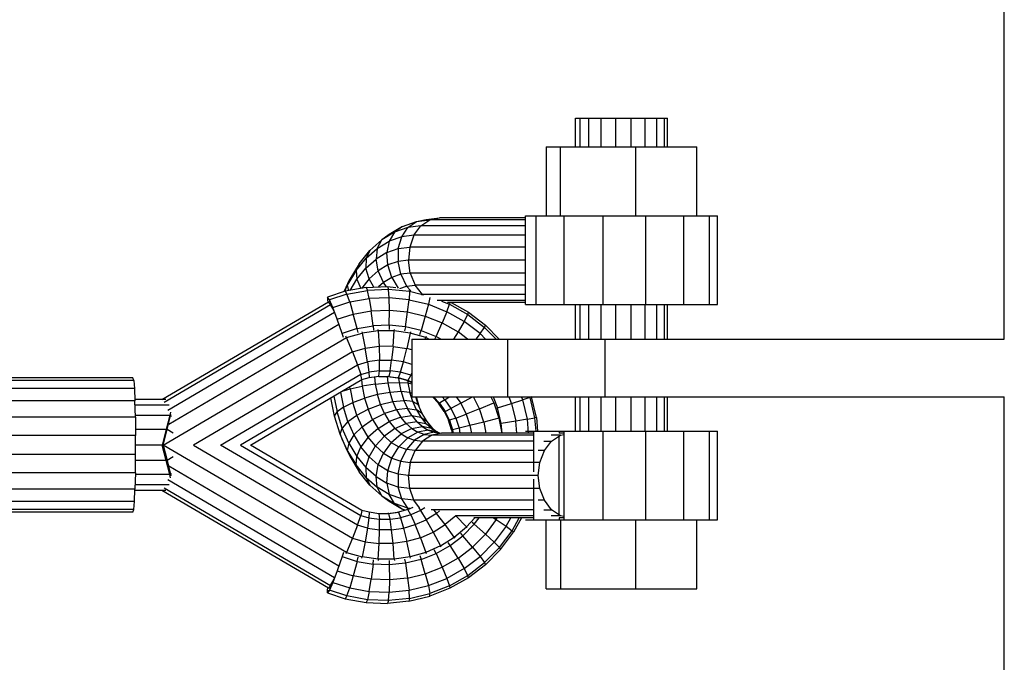
# Model space of a CAD drawing. Extents: x 1.1 to 21, y 1.8 to 20.3.
# Drawn here: x 19.5 to 19.7, y 11.1 to 11.3 of the extents above; entities that cross this region are included whole.
import ezdxf

# ---------------------------------------------------------------- set-up
doc = ezdxf.new("R2010")
doc.units = 0
doc.header["$MEASUREMENT"] = 0
for name, color, linetype in [('SMB_BEFESTIGUNGEN', 7, 'CONTINUOUS'), ('SMB_FUNDAMENTE', 7, 'CONTINUOUS'), ('SMB_KAUSCHE', 7, 'CONTINUOUS')]:
    doc.layers.add(name, color=color, linetype=linetype)

# ---------------------------------------------------------------- blocks, each defined once
blk = doc.blocks.new('__281__')
at = {"layer": 'SMB_FUNDAMENTE', "color": 1, "linetype": 'Continuous'}
for p, q in [((19.74947, 11.22427), (19.74947, 12.31022)), ((19.74947, 11.06927), (19.74947, 11.20927))]:
    blk.add_line(p, q, dxfattribs=at)
blk = doc.blocks.new('__297__')
at = {"layer": 'SMB_KAUSCHE', "color": 1, "linetype": 'Continuous'}
for p, q in [((19.53046, 11.20853), (19.57375, 11.23395)), ((19.57375, 11.23395), (19.57417, 11.23407)), ((19.5743, 11.23326), (19.57375, 11.23395)), ((19.53104, 11.20786), (19.5743, 11.23326)), ((19.53197, 11.2058), (19.57533, 11.23126)), ((19.5745, 11.23331), (19.5743, 11.23326)), ((19.5752, 11.2316), (19.5743, 11.23326)), ((19.53227, 11.20214), (19.57648, 11.2281)), ((19.58243, 11.22616), (19.5825, 11.22583)), ((19.58666, 11.2264), (19.5825, 11.22583)), ((19.58666, 11.2264), (19.58663, 11.22673)), ((19.59086, 11.22638), (19.58666, 11.2264)), ((19.58666, 11.2264), (19.5869, 11.22237)), ((19.59054, 11.22236), (19.59086, 11.22638)), ((19.59086, 11.22638), (19.59088, 11.22672)), ((19.59501, 11.22579), (19.59086, 11.22638)), ((19.59508, 11.22611), (19.59501, 11.22579)), ((19.53075, 11.1967), (19.5784, 11.22468)), ((19.5784, 11.22468), (19.57827, 11.22498)), ((19.5784, 11.22468), (19.5825, 11.22583)), ((19.57996, 11.22094), (19.5784, 11.22468)), ((19.5825, 11.22583), (19.58329, 11.22188)), ((19.59501, 11.22579), (19.59415, 11.22184)), ((19.59905, 11.22463), (19.59501, 11.22579)), ((19.59892, 11.22427), (19.59905, 11.22463)), ((19.59915, 11.22492), (19.59905, 11.22463)), ((19.59985, 11.22427), (19.59905, 11.22463)), ((19.57996, 11.22094), (19.58329, 11.22188)), ((19.58329, 11.22188), (19.5869, 11.22237)), ((19.5839, 11.21833), (19.58329, 11.22188)), ((19.59054, 11.22236), (19.5869, 11.22237)), ((19.5869, 11.22237), (19.58702, 11.21875)), ((19.59054, 11.22236), (19.59016, 11.21874)), ((19.59054, 11.22236), (19.59415, 11.22184)), ((19.59327, 11.21829), (19.59415, 11.22184)), ((19.59543, 11.22147), (19.59415, 11.22184)), ((19.57996, 11.22094), (19.53867, 11.1967)), ((19.57996, 11.22094), (19.58126, 11.21759)), ((19.58702, 11.21875), (19.5839, 11.21833)), ((19.587, 11.21603), (19.58702, 11.21875)), ((19.58702, 11.21875), (19.59016, 11.21874)), ((19.58976, 11.21602), (19.59016, 11.21874)), ((19.59327, 11.21829), (19.59016, 11.21874)), ((19.5457, 11.1967), (19.58126, 11.21759)), ((19.58126, 11.21759), (19.5839, 11.21833)), ((19.58126, 11.21759), (19.58213, 11.21506)), ((19.5839, 11.21833), (19.58426, 11.21565)), ((19.587, 11.21603), (19.58426, 11.21565)), ((19.58684, 11.21457), (19.587, 11.21603)), ((19.587, 11.21603), (19.58976, 11.21602)), ((19.58976, 11.21602), (19.58941, 11.21456)), ((19.5925, 11.21563), (19.58976, 11.21602)), ((19.5925, 11.21563), (19.59327, 11.21829)), ((19.59543, 11.21767), (19.59327, 11.21829)), ((19.58213, 11.21506), (19.55087, 11.1967)), ((19.55351, 11.1967), (19.58246, 11.2137)), ((19.58213, 11.21506), (19.58426, 11.21565)), ((19.58246, 11.2137), (19.58213, 11.21506)), ((19.58246, 11.2137), (19.5843, 11.21422)), ((19.58426, 11.21565), (19.5843, 11.21422)), ((19.5843, 11.21422), (19.58684, 11.21457)), ((19.58684, 11.21457), (19.58941, 11.21456)), ((19.58684, 11.21456), (19.58914, 11.21456)), ((19.58941, 11.21456), (19.58914, 11.21456)), ((19.58914, 11.21456), (19.59168, 11.21419)), ((19.58941, 11.21456), (19.59195, 11.21419)), ((19.59415, 11.21348), (19.59168, 11.21419)), ((19.59195, 11.21419), (19.59168, 11.21419)), ((19.59195, 11.21419), (19.5925, 11.21563)), ((19.59441, 11.21348), (19.59195, 11.21419)), ((19.59516, 11.21486), (19.5925, 11.21563)), ((19.59415, 11.21348), (19.59441, 11.21348)), ((19.59543, 11.21291), (19.59415, 11.21348)), ((19.59516, 11.21486), (19.59441, 11.21348)), ((19.59543, 11.21303), (19.59441, 11.21348)), ((19.59543, 11.21547), (19.59516, 11.21486)), ((19.59543, 11.21474), (19.59516, 11.21486)), ((19.60079, 11.20927), (19.60237, 11.20754)), ((19.60106, 11.20927), (19.60263, 11.20754)), ((19.60403, 11.20845), (19.60263, 11.20754)), ((19.60328, 11.20927), (19.60403, 11.20845)), ((19.60403, 11.20845), (19.60516, 11.20927)), ((19.60403, 11.20845), (19.60559, 11.20616)), ((19.60696, 11.20927), (19.60814, 11.20754)), ((19.60814, 11.20754), (19.61118, 11.20927)), ((19.613, 11.20611), (19.61143, 11.20927)), ((19.61594, 11.20927), (19.61675, 11.20766)), ((19.60237, 11.20754), (19.60263, 11.20754)), ((19.60382, 11.20542), (19.60237, 11.20754)), ((19.60263, 11.20754), (19.60408, 11.20542)), ((19.60408, 11.20542), (19.60559, 11.20616)), ((19.60814, 11.20754), (19.60559, 11.20616)), ((19.60559, 11.20616), (19.60683, 11.20368)), ((19.60814, 11.20754), (19.60954, 11.20472)), ((19.613, 11.20611), (19.60954, 11.20472)), ((19.613, 11.20611), (19.61675, 11.20766)), ((19.61416, 11.20265), (19.613, 11.20611)), ((19.61685, 11.2077), (19.61675, 11.20766)), ((19.61675, 11.20766), (19.61808, 11.20367)), ((19.60408, 11.20542), (19.60382, 11.20542)), ((19.60382, 11.20542), (19.60496, 11.20312)), ((19.60523, 11.20312), (19.60408, 11.20542)), ((19.60578, 11.20068), (19.60496, 11.20312)), ((19.60523, 11.20312), (19.60496, 11.20312)), ((19.60683, 11.20368), (19.60523, 11.20312)), ((19.60523, 11.20312), (19.60604, 11.20068)), ((19.60683, 11.20368), (19.60954, 11.20472)), ((19.60683, 11.20368), (19.60771, 11.20105)), ((19.60954, 11.20472), (19.61054, 11.20174)), ((19.61808, 11.20367), (19.61416, 11.20265)), ((19.61814, 11.20369), (19.61808, 11.20367)), ((19.61808, 11.20367), (19.61881, 11.19978)), ((19.53185, 11.2019), (19.53214, 11.20206)), ((19.60578, 11.20068), (19.60604, 11.20068)), ((19.60578, 11.20068), (19.60594, 11.19978)), ((19.60771, 11.20105), (19.60604, 11.20068)), ((19.60604, 11.20068), (19.60621, 11.19978)), ((19.61054, 11.20174), (19.60771, 11.20105)), ((19.60771, 11.20105), (19.60794, 11.19978)), ((19.61416, 11.20265), (19.61054, 11.20174)), ((19.61054, 11.20174), (19.61091, 11.19978)), ((19.61416, 11.20265), (19.6147, 11.19978)), ((19.53156, 11.19268), (19.53048, 11.1967)), ((19.53061, 11.1972), (19.53075, 11.1967)), ((19.53075, 11.1967), (19.53182, 11.19268)), ((19.53341, 11.19361), (19.53182, 11.19268)), ((19.53156, 11.19268), (19.52358, 11.19268)), ((19.53247, 11.18906), (19.53156, 11.19268)), ((19.53182, 11.19268), (19.53268, 11.18906)), ((19.53247, 11.18906), (19.52353, 11.18906)), ((19.53268, 11.18814), (19.53247, 11.18906)), ((19.53292, 11.1892), (19.53268, 11.18906)), ((19.53268, 11.18906), (19.53275, 11.18872)), ((19.53236, 11.18634), (19.52346, 11.18634)), ((19.53144, 11.18488), (19.52342, 11.18488)), ((19.61167, 11.17607), (19.61295, 11.17778)), ((19.61669, 11.17778), (19.61738, 11.17732)), ((19.61738, 11.17732), (19.61764, 11.17778)), ((19.61993, 11.17556), (19.62116, 11.17778)), ((19.62149, 11.1744), (19.62335, 11.17778)), ((19.62394, 11.17778), (19.62185, 11.174)), ((19.60872, 11.17308), (19.61167, 11.17607)), ((19.61167, 11.17607), (19.61108, 11.17658)), ((19.61167, 11.17607), (19.61455, 11.17352)), ((19.61738, 11.17732), (19.61455, 11.17352)), ((19.61993, 11.17556), (19.61683, 11.17141)), ((19.61738, 11.17732), (19.61993, 11.17556)), ((19.61993, 11.17556), (19.62149, 11.1744)), ((19.60538, 11.17053), (19.60872, 11.17308)), ((19.60872, 11.17308), (19.60813, 11.17374)), ((19.61121, 11.17015), (19.60872, 11.17308)), ((19.61121, 11.17015), (19.61455, 11.17352)), ((19.61455, 11.17352), (19.61683, 11.17141)), ((19.61821, 11.17001), (19.62149, 11.1744)), ((19.61851, 11.16953), (19.62185, 11.174)), ((19.62149, 11.1744), (19.62185, 11.174)), ((19.60172, 11.16846), (19.60538, 11.17053)), ((19.60538, 11.17053), (19.60484, 11.17134)), ((19.60745, 11.16727), (19.60538, 11.17053)), ((19.60745, 11.16727), (19.61121, 11.17015)), ((19.61121, 11.17015), (19.61318, 11.16772)), ((19.61683, 11.17141), (19.61318, 11.16772)), ((19.61436, 11.16612), (19.61821, 11.17001)), ((19.61683, 11.17141), (19.61821, 11.17001)), ((19.61851, 11.16953), (19.61821, 11.17001)), ((19.57731, 11.16771), (19.57603, 11.16401)), ((19.57764, 11.16875), (19.57731, 11.16771)), ((19.57731, 11.16771), (19.58123, 11.16642)), ((19.58123, 11.16642), (19.58149, 11.16749)), ((19.59748, 11.16796), (19.59782, 11.16692)), ((19.59782, 11.16692), (19.60172, 11.16846)), ((19.60172, 11.16846), (19.60127, 11.1694)), ((19.60172, 11.16846), (19.60332, 11.16494)), ((19.60745, 11.16727), (19.60332, 11.16494)), ((19.60745, 11.16727), (19.60906, 11.16457)), ((19.60906, 11.16457), (19.61318, 11.16772)), ((19.61318, 11.16772), (19.61436, 11.16612)), ((19.61458, 11.16556), (19.61851, 11.16953)), ((19.58123, 11.16642), (19.58021, 11.16265)), ((19.58123, 11.16642), (19.58537, 11.16568)), ((19.58537, 11.16568), (19.58487, 11.16181)), ((19.58537, 11.16568), (19.58548, 11.1668)), ((19.58956, 11.16552), (19.58537, 11.16568)), ((19.58952, 11.16665), (19.58956, 11.16552)), ((19.59374, 11.16593), (19.58956, 11.16552)), ((19.58956, 11.16552), (19.5896, 11.16162)), ((19.59354, 11.16704), (19.59374, 11.16593)), ((19.59782, 11.16692), (19.59374, 11.16593)), ((19.59374, 11.16593), (19.59431, 11.16209)), ((19.59892, 11.1632), (19.59782, 11.16692)), ((19.59892, 11.1632), (19.60332, 11.16494)), ((19.60332, 11.16494), (19.60455, 11.16202)), ((19.61, 11.16279), (19.61436, 11.16612)), ((19.61458, 11.16556), (19.61015, 11.16217)), ((19.61436, 11.16612), (19.61458, 11.16556)), ((19.57603, 11.16401), (19.57487, 11.16095)), ((19.57603, 11.16401), (19.58021, 11.16265)), ((19.58021, 11.16265), (19.57926, 11.15951)), ((19.58487, 11.16181), (19.58021, 11.16265)), ((19.59431, 11.16209), (19.5896, 11.16162)), ((19.59431, 11.16209), (19.59892, 11.1632)), ((19.59431, 11.16209), (19.59469, 11.1589)), ((19.59892, 11.1632), (19.59973, 11.16012)), ((19.60906, 11.16457), (19.60455, 11.16202)), ((19.60524, 11.1601), (19.61, 11.16279)), ((19.61015, 11.16217), (19.60529, 11.15943)), ((19.61, 11.16279), (19.60906, 11.16457)), ((19.61015, 11.16217), (19.61, 11.16279)), ((19.57346, 11.15892), (19.57359, 11.15955)), ((19.57487, 11.16095), (19.57399, 11.15892)), ((19.57487, 11.16095), (19.57926, 11.15951)), ((19.58436, 11.15859), (19.58487, 11.16181)), ((19.5896, 11.16162), (19.58487, 11.16181)), ((19.5896, 11.16162), (19.58954, 11.15839)), ((19.59469, 11.1589), (19.59973, 11.16012)), ((19.59973, 11.16012), (19.60455, 11.16202)), ((19.59973, 11.16012), (19.60014, 11.15809)), ((19.60524, 11.1601), (19.60014, 11.15809)), ((19.60455, 11.16202), (19.60524, 11.1601)), ((19.60524, 11.1601), (19.60529, 11.15943)), ((19.57346, 11.15892), (19.57389, 11.15878)), ((19.57349, 11.15822), (19.57346, 11.15892)), ((19.57399, 11.15892), (19.57349, 11.15822)), ((19.57349, 11.15822), (19.57807, 11.15672)), ((19.57852, 11.15744), (19.57399, 11.15892)), ((19.57852, 11.15744), (19.57807, 11.15672)), ((19.57852, 11.15744), (19.57926, 11.15951)), ((19.5839, 11.15647), (19.57852, 11.15744)), ((19.57926, 11.15951), (19.58436, 11.15859)), ((19.58436, 11.15859), (19.5839, 11.15647)), ((19.58436, 11.15859), (19.58954, 11.15839)), ((19.58937, 11.15626), (19.58954, 11.15839)), ((19.58954, 11.15839), (19.59469, 11.1589)), ((19.59468, 11.15606), (19.6001, 11.15738)), ((19.59482, 11.1568), (19.59469, 11.1589)), ((19.59482, 11.1568), (19.60014, 11.15809)), ((19.60529, 11.15943), (19.6001, 11.15738)), ((19.6001, 11.15738), (19.60014, 11.15809)), ((19.57807, 11.15672), (19.58356, 11.15573)), ((19.5839, 11.15647), (19.58356, 11.15573)), ((19.58356, 11.15573), (19.58913, 11.15551)), ((19.58937, 11.15626), (19.5839, 11.15647)), ((19.58937, 11.15626), (19.58913, 11.15551)), ((19.59468, 11.15606), (19.58913, 11.15551)), ((19.59482, 11.1568), (19.58937, 11.15626)), ((19.59482, 11.1568), (19.59468, 11.15606))]:
    blk.add_line(p, q, dxfattribs=at)
blk = doc.blocks.new('__298__')
at = {"layer": 'SMB_KAUSCHE', "color": 1, "linetype": 'Continuous'}
for p, q in [((19.57807, 11.23669), (19.57349, 11.23519)), ((19.58356, 11.23767), (19.57807, 11.23669)), ((19.57807, 11.23669), (19.57852, 11.23597)), ((19.57852, 11.23597), (19.5839, 11.23693)), ((19.58356, 11.23767), (19.58913, 11.23789)), ((19.58356, 11.23767), (19.5839, 11.23693)), ((19.58937, 11.23715), (19.5839, 11.23693)), ((19.58436, 11.23481), (19.5839, 11.23693)), ((19.58913, 11.23789), (19.59127, 11.23768)), ((19.58913, 11.23789), (19.58937, 11.23715)), ((19.58954, 11.23502), (19.58937, 11.23715)), ((19.59482, 11.23661), (19.58937, 11.23715)), ((19.59482, 11.23661), (19.59469, 11.2345)), ((19.59482, 11.23661), (19.59476, 11.23693)), ((19.59786, 11.23587), (19.59482, 11.23661)), ((19.57349, 11.23519), (19.57346, 11.23448)), ((19.57389, 11.23462), (19.57346, 11.23448)), ((19.57346, 11.23448), (19.57359, 11.23386)), ((19.57399, 11.23448), (19.57349, 11.23519)), ((19.57852, 11.23597), (19.57399, 11.23448)), ((19.57487, 11.23246), (19.57399, 11.23448)), ((19.57487, 11.23246), (19.57926, 11.2339)), ((19.57926, 11.2339), (19.57852, 11.23597)), ((19.57926, 11.2339), (19.58436, 11.23481)), ((19.57926, 11.2339), (19.58021, 11.23076)), ((19.58954, 11.23502), (19.58436, 11.23481)), ((19.58436, 11.23481), (19.58487, 11.2316)), ((19.5896, 11.23178), (19.58954, 11.23502)), ((19.59469, 11.2345), (19.58954, 11.23502)), ((19.59431, 11.23132), (19.59469, 11.2345)), ((19.59469, 11.2345), (19.59973, 11.23329)), ((19.6001, 11.2351), (19.59973, 11.23329)), ((19.60314, 11.23413), (19.60524, 11.23331)), ((19.60527, 11.23378), (19.60524, 11.23331)), ((19.60565, 11.23378), (19.61015, 11.23124)), ((19.57603, 11.22939), (19.57487, 11.23246)), ((19.58021, 11.23076), (19.58487, 11.2316)), ((19.58487, 11.2316), (19.5896, 11.23178)), ((19.58537, 11.22772), (19.58487, 11.2316)), ((19.58956, 11.22789), (19.5896, 11.23178)), ((19.5896, 11.23178), (19.59431, 11.23132)), ((19.59374, 11.22747), (19.59431, 11.23132)), ((19.59431, 11.23132), (19.59892, 11.2302)), ((19.59973, 11.23329), (19.59892, 11.2302)), ((19.59973, 11.23329), (19.60455, 11.23138)), ((19.60455, 11.23138), (19.60332, 11.22846)), ((19.60455, 11.23138), (19.60524, 11.23331)), ((19.60906, 11.22883), (19.60455, 11.23138)), ((19.60524, 11.23331), (19.61, 11.23061)), ((19.61, 11.23061), (19.61015, 11.23124)), ((19.61015, 11.23124), (19.61458, 11.22785)), ((19.57603, 11.22939), (19.58021, 11.23076)), ((19.57731, 11.2257), (19.57603, 11.22939)), ((19.58123, 11.22698), (19.58021, 11.23076)), ((19.59892, 11.2302), (19.59782, 11.22649)), ((19.59892, 11.2302), (19.60332, 11.22846)), ((19.60906, 11.22883), (19.60745, 11.22613)), ((19.60906, 11.22883), (19.61, 11.23061)), ((19.61318, 11.22569), (19.60906, 11.22883)), ((19.61, 11.23061), (19.61436, 11.22729)), ((19.58123, 11.22698), (19.57731, 11.2257)), ((19.58123, 11.22698), (19.58537, 11.22772)), ((19.58149, 11.22592), (19.58123, 11.22698)), ((19.58956, 11.22789), (19.58537, 11.22772)), ((19.58537, 11.22772), (19.58548, 11.22661)), ((19.58956, 11.22789), (19.58952, 11.22675)), ((19.59374, 11.22747), (19.58956, 11.22789)), ((19.59374, 11.22747), (19.59354, 11.22637)), ((19.59782, 11.22649), (19.59374, 11.22747)), ((19.59748, 11.22544), (19.59782, 11.22649)), ((19.59782, 11.22649), (19.60172, 11.22494)), ((19.60172, 11.22494), (19.60332, 11.22846)), ((19.60332, 11.22846), (19.60745, 11.22613)), ((19.60745, 11.22613), (19.60626, 11.22427)), ((19.60989, 11.22427), (19.60745, 11.22613)), ((19.61318, 11.22569), (19.61436, 11.22729)), ((19.61436, 11.22729), (19.61458, 11.22785)), ((19.61436, 11.22729), (19.61734, 11.22427)), ((19.61812, 11.22427), (19.61458, 11.22785)), ((19.57764, 11.22466), (19.57731, 11.2257)), ((19.6014, 11.22427), (19.60172, 11.22494)), ((19.60292, 11.22427), (19.60172, 11.22494)), ((19.61318, 11.22569), (19.61203, 11.22427)), ((19.61318, 11.22569), (19.61458, 11.22427)), ((19.53144, 11.20853), (19.52342, 11.20853)), ((19.61661, 11.20927), (19.61773, 11.20636)), ((19.62137, 11.20751), (19.6207, 11.20927)), ((19.62137, 11.20751), (19.6243, 11.20845)), ((19.6243, 11.20845), (19.62398, 11.20927)), ((19.6261, 11.20908), (19.6243, 11.20845)), ((19.62547, 11.2034), (19.6243, 11.20845)), ((19.6261, 11.20908), (19.62603, 11.20927)), ((19.62649, 11.20927), (19.6261, 11.20908)), ((19.6261, 11.20908), (19.62734, 11.20374)), ((19.62781, 11.20385), (19.62656, 11.20927)), ((19.53236, 11.20707), (19.52346, 11.20707)), ((19.61735, 11.20625), (19.61773, 11.20636)), ((19.61773, 11.20636), (19.62137, 11.20751)), ((19.61868, 11.20226), (19.61773, 11.20636)), ((19.62137, 11.20751), (19.62245, 11.20288)), ((19.53247, 11.20435), (19.52353, 11.20435)), ((19.53247, 11.20435), (19.53156, 11.20073)), ((19.53182, 11.20073), (19.53268, 11.20435)), ((19.53268, 11.20527), (19.53247, 11.20435)), ((19.53268, 11.20435), (19.53275, 11.20468)), ((19.53268, 11.20435), (19.53292, 11.20421)), ((19.62547, 11.2034), (19.62245, 11.20288)), ((19.62547, 11.2034), (19.62734, 11.20374)), ((19.6258, 11.19978), (19.62547, 11.2034)), ((19.62781, 11.20385), (19.62734, 11.20374)), ((19.62734, 11.20374), (19.62766, 11.20028)), ((19.62781, 11.20385), (19.62814, 11.20028)), ((19.53156, 11.20073), (19.52358, 11.20073)), ((19.53156, 11.20073), (19.53048, 11.1967)), ((19.53075, 11.1967), (19.53182, 11.20073)), ((19.53341, 11.1998), (19.53182, 11.20073)), ((19.61843, 11.20223), (19.61868, 11.20226)), ((19.62245, 11.20288), (19.61868, 11.20226)), ((19.6189, 11.19978), (19.61868, 11.20226)), ((19.62273, 11.19978), (19.62245, 11.20288)), ((19.53048, 11.1967), (19.5236, 11.1967)), ((19.53061, 11.19621), (19.53075, 11.1967)), ((19.5784, 11.16873), (19.53075, 11.1967)), ((19.53867, 11.1967), (19.57996, 11.17246)), ((19.58126, 11.17582), (19.5457, 11.1967)), ((19.55087, 11.1967), (19.58213, 11.17835)), ((19.58246, 11.1797), (19.55351, 11.1967)), ((19.53214, 11.19134), (19.53185, 11.19151)), ((19.53227, 11.19126), (19.57648, 11.1653)), ((19.53104, 11.18555), (19.5743, 11.16015)), ((19.57533, 11.16215), (19.53197, 11.18761)), ((19.57375, 11.15946), (19.53046, 11.18488)), ((19.59436, 11.18002), (19.59415, 11.17992)), ((19.59441, 11.17992), (19.59576, 11.18052)), ((19.5972, 11.18036), (19.59769, 11.17967)), ((19.59878, 11.18035), (19.59769, 11.17967)), ((19.58126, 11.17582), (19.58213, 11.17835)), ((19.58246, 11.1797), (19.58213, 11.17835)), ((19.58213, 11.17835), (19.58426, 11.17775)), ((19.5843, 11.17919), (19.58246, 11.1797)), ((19.58426, 11.17775), (19.5839, 11.17508)), ((19.5843, 11.17919), (19.58426, 11.17775)), ((19.58426, 11.17775), (19.587, 11.17738)), ((19.58684, 11.17884), (19.5843, 11.17919)), ((19.58914, 11.17885), (19.58684, 11.17884)), ((19.58684, 11.17884), (19.58941, 11.17885)), ((19.58684, 11.17884), (19.587, 11.17738)), ((19.58914, 11.17885), (19.59168, 11.17921)), ((19.58941, 11.17885), (19.58914, 11.17885)), ((19.58941, 11.17885), (19.59195, 11.17921)), ((19.58976, 11.17739), (19.58941, 11.17885)), ((19.58976, 11.17739), (19.5925, 11.17778)), ((19.59168, 11.17921), (19.59415, 11.17992)), ((19.59168, 11.17921), (19.59195, 11.17921)), ((19.59441, 11.17992), (19.59195, 11.17921)), ((19.59195, 11.17921), (19.5925, 11.17778)), ((19.59516, 11.17855), (19.5925, 11.17778)), ((19.5925, 11.17778), (19.59327, 11.17511)), ((19.59441, 11.17992), (19.59415, 11.17992)), ((19.59516, 11.17855), (19.59441, 11.17992)), ((19.59769, 11.17967), (19.59516, 11.17855)), ((19.59516, 11.17855), (19.59629, 11.17598)), ((19.59769, 11.17967), (19.59916, 11.17726)), ((19.60183, 11.17892), (19.59916, 11.17726)), ((19.60115, 11.17976), (19.60183, 11.17892)), ((19.60258, 11.17955), (19.60183, 11.17892)), ((19.60407, 11.17598), (19.60183, 11.17892)), ((19.60687, 11.17832), (19.60407, 11.17598)), ((19.60678, 11.17841), (19.60687, 11.17832)), ((19.60687, 11.17832), (19.60692, 11.17837)), ((19.60687, 11.17832), (19.60968, 11.1754)), ((19.61184, 11.17778), (19.60968, 11.1754)), ((19.58126, 11.17582), (19.57996, 11.17246)), ((19.5839, 11.17508), (19.58126, 11.17582)), ((19.5839, 11.17508), (19.58329, 11.17153)), ((19.5839, 11.17508), (19.58702, 11.17466)), ((19.587, 11.17738), (19.58976, 11.17739)), ((19.58702, 11.17466), (19.587, 11.17738)), ((19.59016, 11.17467), (19.58976, 11.17739)), ((19.59016, 11.17467), (19.59327, 11.17511)), ((19.59327, 11.17511), (19.59629, 11.17598)), ((19.59327, 11.17511), (19.59415, 11.17156)), ((19.59629, 11.17598), (19.59916, 11.17726)), ((19.59765, 11.17257), (19.59629, 11.17598)), ((19.59916, 11.17726), (19.60098, 11.17405)), ((19.60098, 11.17405), (19.60407, 11.17598)), ((19.60645, 11.17271), (19.60407, 11.17598)), ((19.60645, 11.17271), (19.60968, 11.1754)), ((19.60983, 11.17523), (19.60968, 11.1754)), ((19.57996, 11.17246), (19.5784, 11.16873)), ((19.57996, 11.17246), (19.58329, 11.17153)), ((19.5869, 11.17104), (19.58702, 11.17466)), ((19.59016, 11.17467), (19.58702, 11.17466)), ((19.59054, 11.17105), (19.59016, 11.17467)), ((19.59765, 11.17257), (19.59415, 11.17156)), ((19.59765, 11.17257), (19.60098, 11.17405)), ((19.59765, 11.17257), (19.59905, 11.16878)), ((19.60098, 11.17405), (19.60288, 11.17049)), ((19.60288, 11.17049), (19.60645, 11.17271)), ((19.60645, 11.17271), (19.6066, 11.17249)), ((19.58329, 11.17153), (19.5825, 11.16758)), ((19.58329, 11.17153), (19.5869, 11.17104)), ((19.58666, 11.16701), (19.5869, 11.17104)), ((19.59054, 11.17105), (19.5869, 11.17104)), ((19.59415, 11.17156), (19.59054, 11.17105)), ((19.59086, 11.16703), (19.59054, 11.17105)), ((19.59501, 11.16762), (19.59415, 11.17156)), ((19.60288, 11.17049), (19.59905, 11.16878)), ((19.60302, 11.17023), (19.60288, 11.17049)), ((19.5784, 11.16873), (19.57827, 11.16843)), ((19.5784, 11.16873), (19.5825, 11.16758)), ((19.58243, 11.16725), (19.5825, 11.16758)), ((19.58666, 11.16701), (19.5825, 11.16758)), ((19.59501, 11.16762), (19.59086, 11.16703)), ((19.59905, 11.16878), (19.59501, 11.16762)), ((19.59508, 11.1673), (19.59501, 11.16762)), ((19.59905, 11.16878), (19.59915, 11.16848)), ((19.58666, 11.16701), (19.58663, 11.16667)), ((19.59086, 11.16703), (19.58666, 11.16701)), ((19.59086, 11.16703), (19.59088, 11.16669)), ((19.5743, 11.16015), (19.57375, 11.15946)), ((19.5743, 11.16015), (19.5752, 11.16181)), ((19.5743, 11.16015), (19.5745, 11.16009)), ((19.57417, 11.15934), (19.57375, 11.15946))]:
    blk.add_line(p, q, dxfattribs=at)
blk = doc.blocks.new('__330__')
at = {"layer": 'SMB_BEFESTIGUNGEN', "color": 1, "linetype": 'Continuous'}
for p, q in [((19.59543, 11.22427), (19.59543, 11.20927)), ((19.59543, 11.22427), (19.74947, 11.22427)), ((19.62035, 11.20927), (19.62035, 11.22427)), ((19.64573, 11.20927), (19.64573, 11.22427)), ((19.59543, 11.20927), (19.74947, 11.20927))]:
    blk.add_line(p, q, dxfattribs=at)
blk = doc.blocks.new('__337__')
at = {"layer": 'SMB_BEFESTIGUNGEN', "color": 1, "linetype": 'Continuous'}
for p, q in [((19.59296, 11.25356), (19.5966, 11.25484)), ((19.59442, 11.25329), (19.5966, 11.25484)), ((19.5966, 11.25484), (19.59914, 11.25537)), ((19.5966, 11.25484), (19.60007, 11.25524)), ((19.59778, 11.25368), (19.60007, 11.25524)), ((19.59914, 11.25537), (19.60264, 11.25578)), ((19.60007, 11.25524), (19.60264, 11.25578)), ((19.62494, 11.25524), (19.60007, 11.25524)), ((19.62494, 11.25578), (19.60264, 11.25578)), ((19.59093, 11.25206), (19.5876, 11.25005)), ((19.59296, 11.25356), (19.58949, 11.25146)), ((19.59093, 11.25206), (19.58954, 11.24973)), ((19.59296, 11.25356), (19.59093, 11.25206)), ((19.59442, 11.25329), (19.59093, 11.25206)), ((19.5928, 11.25088), (19.59442, 11.25329)), ((19.59778, 11.25368), (19.59442, 11.25329)), ((19.59598, 11.25124), (19.59778, 11.25368)), ((19.62494, 11.25368), (19.59778, 11.25368)), ((19.5845, 11.24729), (19.5876, 11.25005)), ((19.58643, 11.24785), (19.5876, 11.25005)), ((19.58643, 11.24785), (19.58954, 11.24973)), ((19.58949, 11.25146), (19.5876, 11.25005)), ((19.58954, 11.24973), (19.58894, 11.24679)), ((19.5928, 11.25088), (19.58954, 11.24973)), ((19.59191, 11.24784), (19.5928, 11.25088)), ((19.59598, 11.25124), (19.5928, 11.25088)), ((19.59598, 11.25124), (19.59487, 11.24818)), ((19.62494, 11.25124), (19.59598, 11.25124)), ((19.5817, 11.24385), (19.5845, 11.24729)), ((19.58354, 11.24527), (19.58643, 11.24785)), ((19.5845, 11.24729), (19.58354, 11.24527)), ((19.58643, 11.24785), (19.58611, 11.24508)), ((19.58894, 11.24679), (19.58611, 11.24508)), ((19.58894, 11.24679), (19.59191, 11.24784)), ((19.58919, 11.24353), (19.58894, 11.24679)), ((19.59191, 11.24784), (19.59183, 11.24447)), ((19.59191, 11.24784), (19.59487, 11.24818)), ((19.59487, 11.24818), (19.59454, 11.24478)), ((19.62494, 11.24818), (19.59487, 11.24818)), ((19.58092, 11.24206), (19.58354, 11.24527)), ((19.58354, 11.24527), (19.58347, 11.24273)), ((19.58347, 11.24273), (19.58611, 11.24508)), ((19.58666, 11.24201), (19.58611, 11.24508)), ((19.59183, 11.24447), (19.58919, 11.24353)), ((19.59454, 11.24478), (19.59183, 11.24447)), ((19.59257, 11.2411), (19.59183, 11.24447)), ((19.62494, 11.24478), (19.59454, 11.24478)), ((19.59503, 11.24138), (19.59454, 11.24478)), ((19.58092, 11.24206), (19.57865, 11.23828)), ((19.5817, 11.24385), (19.57926, 11.2398)), ((19.5817, 11.24385), (19.58092, 11.24206)), ((19.58092, 11.24206), (19.58109, 11.2398)), ((19.58109, 11.2398), (19.58347, 11.24273)), ((19.58431, 11.23991), (19.58347, 11.24273)), ((19.58431, 11.23991), (19.58666, 11.24201)), ((19.58919, 11.24353), (19.58666, 11.24201)), ((19.58803, 11.23893), (19.58666, 11.24201)), ((19.59025, 11.24028), (19.58919, 11.24353)), ((19.57785, 11.23662), (19.57926, 11.2398)), ((19.57926, 11.2398), (19.57865, 11.23828)), ((19.57935, 11.23692), (19.58109, 11.2398)), ((19.58109, 11.2398), (19.58213, 11.23742)), ((19.58431, 11.23991), (19.5823, 11.23745)), ((19.58558, 11.23775), (19.58431, 11.23991)), ((19.58803, 11.23893), (19.58675, 11.2378)), ((19.59025, 11.24028), (19.58803, 11.23893)), ((19.58881, 11.23788), (19.58803, 11.23893)), ((19.59257, 11.2411), (19.59025, 11.24028)), ((19.59025, 11.24028), (19.59191, 11.23753)), ((19.59503, 11.24138), (19.59257, 11.2411)), ((19.59257, 11.2411), (19.59406, 11.23805)), ((19.62494, 11.24138), (19.59503, 11.24138)), ((19.59503, 11.24138), (19.5963, 11.23831)), ((19.57865, 11.23828), (19.57792, 11.23664)), ((19.57865, 11.23828), (19.57892, 11.23684)), ((19.5923, 11.23743), (19.59406, 11.23805)), ((19.59406, 11.23805), (19.5963, 11.23831)), ((19.59406, 11.23805), (19.59513, 11.23681)), ((19.62494, 11.23831), (19.5963, 11.23831)), ((19.59821, 11.23588), (19.5963, 11.23831)), ((19.59791, 11.23585), (19.59821, 11.23588)), ((19.62494, 11.23588), (19.59821, 11.23588)), ((19.59858, 11.23563), (19.59821, 11.23588)), ((19.62494, 11.23432), (19.60203, 11.23432)), ((19.62494, 11.23378), (19.60471, 11.23378)), ((19.58237, 11.21365), (19.58253, 11.21199)), ((19.58574, 11.21442), (19.58592, 11.21253)), ((19.58925, 11.21288), (19.58909, 11.21456)), ((19.59218, 11.213), (19.59207, 11.21408)), ((19.59437, 11.21338), (19.59442, 11.21288)), ((19.57734, 11.2107), (19.57939, 11.21131)), ((19.57939, 11.21131), (19.57934, 11.21187)), ((19.57939, 11.21131), (19.58253, 11.21199)), ((19.57939, 11.21131), (19.5801, 11.20779)), ((19.58592, 11.21253), (19.58253, 11.21199)), ((19.58253, 11.21199), (19.58314, 11.20892)), ((19.58592, 11.21253), (19.58925, 11.21288)), ((19.58592, 11.21253), (19.58647, 11.20981)), ((19.58925, 11.21288), (19.59218, 11.213)), ((19.58975, 11.21038), (19.58925, 11.21288)), ((19.59218, 11.213), (19.59442, 11.21288)), ((19.59266, 11.21058), (19.59218, 11.213)), ((19.59442, 11.21288), (19.59543, 11.21262)), ((19.59442, 11.21288), (19.59492, 11.21038)), ((19.57531, 11.20418), (19.57436, 11.20895)), ((19.57516, 11.20942), (19.57598, 11.2053)), ((19.57686, 11.21041), (19.57763, 11.20655)), ((19.5801, 11.20779), (19.58314, 11.20892)), ((19.58647, 11.20981), (19.58314, 11.20892)), ((19.58314, 11.20892), (19.58405, 11.20602)), ((19.58975, 11.21038), (19.58647, 11.20981)), ((19.58727, 11.20724), (19.58647, 11.20981)), ((19.59266, 11.21058), (19.58975, 11.21038)), ((19.59049, 11.20802), (19.58975, 11.21038)), ((19.59049, 11.20802), (19.59338, 11.20829)), ((19.59492, 11.21038), (19.59266, 11.21058)), ((19.59266, 11.21058), (19.59338, 11.20829)), ((19.59566, 11.20802), (19.59338, 11.20829)), ((19.59338, 11.20829), (19.5943, 11.2062)), ((19.59492, 11.21038), (19.59543, 11.21017)), ((19.59566, 11.20802), (19.59492, 11.21038)), ((19.59711, 11.20724), (19.59648, 11.20927)), ((19.59669, 11.20892), (19.59654, 11.20927)), ((19.59669, 11.20892), (19.59662, 11.20927)), ((19.59745, 11.20648), (19.59669, 11.20892)), ((19.57763, 11.20655), (19.57598, 11.2053)), ((19.57763, 11.20655), (19.5801, 11.20779)), ((19.57881, 11.20278), (19.57763, 11.20655)), ((19.58113, 11.20448), (19.5801, 11.20779)), ((19.58113, 11.20448), (19.58405, 11.20602)), ((19.58405, 11.20602), (19.58727, 11.20724)), ((19.58522, 11.20336), (19.58405, 11.20602)), ((19.58727, 11.20724), (19.59049, 11.20802)), ((19.58831, 11.20489), (19.58727, 11.20724)), ((19.59144, 11.20586), (19.58831, 11.20489)), ((19.59144, 11.20586), (19.59049, 11.20802)), ((19.5943, 11.2062), (19.59144, 11.20586)), ((19.59144, 11.20586), (19.5926, 11.20394)), ((19.5943, 11.2062), (19.59662, 11.20586)), ((19.59542, 11.20434), (19.5943, 11.2062)), ((19.59566, 11.20802), (19.59711, 11.20724)), ((19.59662, 11.20586), (19.59566, 11.20802)), ((19.59815, 11.20489), (19.59662, 11.20586)), ((19.59662, 11.20586), (19.59777, 11.20394)), ((19.59815, 11.20489), (19.59711, 11.20724)), ((19.57531, 11.20418), (19.57598, 11.2053)), ((19.57676, 11.19954), (19.57531, 11.20418)), ((19.5773, 11.20107), (19.57598, 11.2053)), ((19.57881, 11.20278), (19.58113, 11.20448)), ((19.58248, 11.20145), (19.58113, 11.20448)), ((19.58248, 11.20145), (19.58522, 11.20336)), ((19.58522, 11.20336), (19.58831, 11.20489)), ((19.58522, 11.20336), (19.58664, 11.20101)), ((19.58831, 11.20489), (19.58957, 11.2028)), ((19.5926, 11.20394), (19.58957, 11.2028)), ((19.5926, 11.20394), (19.59542, 11.20434)), ((19.59392, 11.20231), (19.5926, 11.20394)), ((19.59542, 11.20434), (19.59777, 11.20394)), ((19.59542, 11.20434), (19.59671, 11.20276)), ((19.59777, 11.20394), (19.59941, 11.2028)), ((19.59777, 11.20394), (19.5991, 11.20231)), ((19.59941, 11.2028), (19.59815, 11.20489)), ((19.57676, 11.19954), (19.5773, 11.20107)), ((19.57881, 11.20278), (19.5773, 11.20107)), ((19.57902, 11.1972), (19.5773, 11.20107)), ((19.57881, 11.20278), (19.58034, 11.19932)), ((19.58248, 11.20145), (19.58034, 11.19932)), ((19.5841, 11.19875), (19.58248, 11.20145)), ((19.58664, 11.20101), (19.5841, 11.19875)), ((19.58664, 11.20101), (19.58957, 11.2028)), ((19.58828, 11.199), (19.58664, 11.20101)), ((19.59102, 11.20102), (19.58828, 11.199)), ((19.58957, 11.2028), (19.59102, 11.20102)), ((19.59102, 11.20102), (19.59392, 11.20231)), ((19.59262, 11.19959), (19.59102, 11.20102)), ((19.5954, 11.201), (19.59262, 11.19959)), ((19.59671, 11.20276), (19.59392, 11.20231)), ((19.5954, 11.201), (19.59392, 11.20231)), ((19.5954, 11.201), (19.59813, 11.20149)), ((19.5954, 11.201), (19.59698, 11.20005)), ((19.59671, 11.20276), (19.5991, 11.20231)), ((19.59813, 11.20149), (19.59671, 11.20276)), ((19.59967, 11.20056), (19.59698, 11.20005)), ((19.60057, 11.201), (19.59813, 11.20149)), ((19.59813, 11.20149), (19.59967, 11.20056)), ((19.5991, 11.20231), (19.60086, 11.20102)), ((19.5991, 11.20231), (19.60057, 11.201)), ((19.60086, 11.20102), (19.59941, 11.2028)), ((19.60215, 11.20005), (19.59967, 11.20056)), ((19.59967, 11.20056), (19.60127, 11.2)), ((19.60057, 11.201), (19.60215, 11.20005)), ((19.60086, 11.20102), (19.60152, 11.20043)), ((19.57865, 11.19528), (19.57676, 11.19954)), ((19.57676, 11.19954), (19.57724, 11.19832)), ((19.57724, 11.19832), (19.57926, 11.19376)), ((19.58034, 11.19932), (19.57902, 11.1972)), ((19.58034, 11.19932), (19.58218, 11.19625)), ((19.5841, 11.19875), (19.58218, 11.19625)), ((19.58596, 11.19646), (19.5841, 11.19875)), ((19.58828, 11.199), (19.58596, 11.19646)), ((19.58828, 11.199), (19.59008, 11.19739)), ((19.59008, 11.19739), (19.59262, 11.19959)), ((19.59434, 11.19855), (19.59202, 11.19622)), ((19.59262, 11.19959), (19.59434, 11.19855)), ((19.59698, 11.20005), (19.59434, 11.19855)), ((19.59434, 11.19855), (19.59615, 11.19792)), ((19.59863, 11.19947), (19.59615, 11.19792)), ((19.59863, 11.19947), (19.59698, 11.20005)), ((19.60058, 11.19924), (19.59821, 11.19768)), ((19.60127, 11.2), (19.59863, 11.19947)), ((19.59863, 11.19947), (19.60058, 11.19924)), ((19.60318, 11.19978), (19.60058, 11.19924)), ((19.62705, 11.19924), (19.60058, 11.19924)), ((19.60127, 11.2), (19.60318, 11.19978)), ((19.60215, 11.20005), (19.60278, 11.19982)), ((19.62705, 11.19978), (19.60318, 11.19978)), ((19.63406, 11.19924), (19.63162, 11.19924)), ((19.63173, 11.19768), (19.63406, 11.19924)), ((19.63499, 11.19978), (19.6337, 11.19978)), ((19.63406, 11.19924), (19.63499, 11.19943)), ((19.57902, 11.1972), (19.57865, 11.19528)), ((19.57902, 11.1972), (19.58109, 11.19375)), ((19.58109, 11.19375), (19.58218, 11.19625)), ((19.58431, 11.19364), (19.58218, 11.19625)), ((19.58431, 11.19364), (19.58596, 11.19646)), ((19.58596, 11.19646), (19.58803, 11.19462)), ((19.59008, 11.19739), (19.58803, 11.19462)), ((19.59008, 11.19739), (19.59202, 11.19622)), ((19.59025, 11.19328), (19.59202, 11.19622)), ((19.59406, 11.1955), (19.59202, 11.19622)), ((19.59257, 11.19246), (19.59406, 11.1955)), ((19.59615, 11.19792), (19.59406, 11.1955)), ((19.5963, 11.19524), (19.59406, 11.1955)), ((19.59615, 11.19792), (19.59821, 11.19768)), ((19.59821, 11.19768), (19.5963, 11.19524)), ((19.62705, 11.19768), (19.59821, 11.19768)), ((19.62974, 11.19768), (19.63173, 11.19768)), ((19.62988, 11.19524), (19.63173, 11.19768)), ((19.57865, 11.19528), (19.57926, 11.19376)), ((19.57865, 11.19528), (19.58092, 11.1915)), ((19.57926, 11.19376), (19.5817, 11.18971)), ((19.58092, 11.1915), (19.58109, 11.19375)), ((19.58109, 11.19375), (19.58347, 11.19083)), ((19.58347, 11.19083), (19.58431, 11.19364)), ((19.58431, 11.19364), (19.58666, 11.19155)), ((19.58666, 11.19155), (19.58803, 11.19462)), ((19.58803, 11.19462), (19.59025, 11.19328)), ((19.58919, 11.19002), (19.59025, 11.19328)), ((19.59025, 11.19328), (19.59257, 11.19246)), ((19.59503, 11.19218), (19.5963, 11.19524)), ((19.62705, 11.19524), (19.5963, 11.19524)), ((19.62988, 11.19524), (19.62825, 11.19524)), ((19.62869, 11.19218), (19.62988, 11.19524)), ((19.58354, 11.18829), (19.58092, 11.1915)), ((19.58092, 11.1915), (19.5817, 11.18971)), ((19.58611, 11.18848), (19.58347, 11.19083)), ((19.58347, 11.19083), (19.58354, 11.18829)), ((19.58611, 11.18848), (19.58666, 11.19155)), ((19.58919, 11.19002), (19.58666, 11.19155)), ((19.59183, 11.18909), (19.59257, 11.19246)), ((19.59257, 11.19246), (19.59503, 11.19218)), ((19.59503, 11.19218), (19.59454, 11.18878)), ((19.62705, 11.19218), (19.59503, 11.19218)), ((19.62869, 11.19218), (19.62729, 11.19218)), ((19.62828, 11.18878), (19.62869, 11.19218)), ((19.5845, 11.18627), (19.5817, 11.18971)), ((19.58354, 11.18829), (19.5845, 11.18627)), ((19.58354, 11.18829), (19.58643, 11.18571)), ((19.58643, 11.18571), (19.58611, 11.18848)), ((19.58611, 11.18848), (19.58894, 11.18677)), ((19.58894, 11.18677), (19.58919, 11.19002)), ((19.59183, 11.18909), (19.58919, 11.19002)), ((19.59454, 11.18878), (19.59183, 11.18909)), ((19.59183, 11.18909), (19.59191, 11.18572)), ((19.59487, 11.18538), (19.59454, 11.18878)), ((19.62828, 11.18878), (19.59454, 11.18878)), ((19.62869, 11.18538), (19.62828, 11.18878)), ((19.5845, 11.18627), (19.5876, 11.18351)), ((19.5876, 11.18351), (19.58643, 11.18571)), ((19.58954, 11.18383), (19.58643, 11.18571)), ((19.59191, 11.18572), (19.58894, 11.18677)), ((19.58894, 11.18677), (19.58954, 11.18383)), ((19.5928, 11.18268), (19.59191, 11.18572)), ((19.59487, 11.18538), (19.59191, 11.18572)), ((19.59598, 11.18231), (19.59487, 11.18538)), ((19.62705, 11.18538), (19.59487, 11.18538)), ((19.62869, 11.18538), (19.62729, 11.18538)), ((19.62988, 11.18231), (19.62869, 11.18538)), ((19.5876, 11.18351), (19.58949, 11.1821)), ((19.5876, 11.18351), (19.59093, 11.1815)), ((19.59093, 11.1815), (19.58954, 11.18383)), ((19.5928, 11.18268), (19.58954, 11.18383)), ((19.59442, 11.18027), (19.5928, 11.18268)), ((19.59598, 11.18231), (19.5928, 11.18268)), ((19.58949, 11.1821), (19.59296, 11.18)), ((19.59442, 11.18027), (19.59093, 11.1815)), ((19.59093, 11.1815), (19.59296, 11.18)), ((19.59494, 11.18021), (19.59442, 11.18027)), ((19.59442, 11.18027), (19.59465, 11.1801)), ((19.59743, 11.18034), (19.59598, 11.18231)), ((19.62705, 11.18231), (19.59598, 11.18231)), ((19.62988, 11.18231), (19.62825, 11.18231)), ((19.63173, 11.17988), (19.62988, 11.18231)), ((19.59361, 11.17977), (19.59296, 11.18)), ((19.62705, 11.17988), (19.60047, 11.17988)), ((19.62705, 11.17832), (19.60706, 11.17832)), ((19.62705, 11.17778), (19.61157, 11.17778)), ((19.62974, 11.17988), (19.63173, 11.17988)), ((19.63406, 11.17832), (19.63162, 11.17832)), ((19.63406, 11.17832), (19.63173, 11.17988)), ((19.63499, 11.17778), (19.6337, 11.17778)), ((19.63499, 11.17813), (19.63406, 11.17832))]:
    blk.add_line(p, q, dxfattribs=at)
blk = doc.blocks.new('__338__')
at = {"layer": 'SMB_BEFESTIGUNGEN', "color": 1, "linetype": 'Continuous'}
for p, q in [((19.62494, 11.25628), (19.67491, 11.25628)), ((19.62494, 11.23328), (19.62494, 11.25628)), ((19.62777, 11.23328), (19.62777, 11.25628)), ((19.63499, 11.23328), (19.63499, 11.25628)), ((19.64516, 11.23328), (19.64516, 11.25628)), ((19.65628, 11.23328), (19.65628, 11.25628)), ((19.66614, 11.23328), (19.66614, 11.25628)), ((19.67279, 11.23328), (19.67279, 11.25628)), ((19.67491, 11.23328), (19.67491, 11.25628)), ((19.62494, 11.23328), (19.67491, 11.23328))]:
    blk.add_line(p, q, dxfattribs=at)
blk = doc.blocks.new('__339__')
at = {"layer": 'SMB_BEFESTIGUNGEN', "color": 1, "linetype": 'Continuous'}
for p, q in [((19.62494, 11.20028), (19.67491, 11.20028)), ((19.62705, 11.20028), (19.62705, 11.18974)), ((19.6337, 11.20028), (19.6337, 11.19978)), ((19.6337, 11.17856), (19.6337, 11.199)), ((19.63499, 11.17728), (19.63499, 11.20028)), ((19.64516, 11.17728), (19.64516, 11.20028)), ((19.65628, 11.17728), (19.65628, 11.20028)), ((19.66614, 11.17728), (19.66614, 11.20028)), ((19.67279, 11.17728), (19.67279, 11.20028)), ((19.67491, 11.17728), (19.67491, 11.20028)), ((19.62705, 11.18781), (19.62705, 11.17728)), ((19.6337, 11.17778), (19.6337, 11.17728)), ((19.62494, 11.17728), (19.67491, 11.17728))]:
    blk.add_line(p, q, dxfattribs=at)
blk = doc.blocks.new('__340__')
at = {"layer": 'SMB_BEFESTIGUNGEN', "color": 1, "linetype": 'Continuous'}
for p, q in [((19.63034, 11.27428), (19.66951, 11.27428)), ((19.63034, 11.27428), (19.63034, 11.25628)), ((19.63411, 11.25628), (19.63411, 11.27428)), ((19.65369, 11.25628), (19.65369, 11.27428)), ((19.66951, 11.25628), (19.66951, 11.27428))]:
    blk.add_line(p, q, dxfattribs=at)
blk = doc.blocks.new('__341__')
at = {"layer": 'SMB_BEFESTIGUNGEN', "color": 1, "linetype": 'Continuous'}
for p, q in [((19.63034, 11.15928), (19.63034, 11.17728)), ((19.63411, 11.17728), (19.63411, 11.15928)), ((19.65369, 11.15928), (19.65369, 11.17728)), ((19.66951, 11.15928), (19.66951, 11.17728)), ((19.63034, 11.15928), (19.66951, 11.15928))]:
    blk.add_line(p, q, dxfattribs=at)
blk = doc.blocks.new('__342__')
at = {"layer": 'SMB_BEFESTIGUNGEN', "color": 1, "linetype": 'Continuous'}
for p, q in [((19.63802, 11.2817), (19.66191, 11.2817)), ((19.63802, 11.27428), (19.63802, 11.2817)), ((19.63916, 11.27428), (19.63916, 11.2817)), ((19.64147, 11.27428), (19.64147, 11.2817)), ((19.64469, 11.27428), (19.64469, 11.2817)), ((19.64848, 11.27428), (19.64848, 11.2817)), ((19.65242, 11.27428), (19.65242, 11.2817)), ((19.6561, 11.27428), (19.6561, 11.2817)), ((19.65911, 11.27428), (19.65911, 11.2817)), ((19.66112, 11.27428), (19.66112, 11.2817)), ((19.66191, 11.27428), (19.66191, 11.2817)), ((19.63802, 11.22427), (19.63802, 11.23328)), ((19.63916, 11.22427), (19.63916, 11.23328)), ((19.64147, 11.22427), (19.64147, 11.23328)), ((19.64469, 11.22427), (19.64469, 11.23328)), ((19.64848, 11.22427), (19.64848, 11.23328)), ((19.65242, 11.22427), (19.65242, 11.23328)), ((19.6561, 11.22427), (19.6561, 11.23328)), ((19.65911, 11.22427), (19.65911, 11.23328)), ((19.66112, 11.22427), (19.66112, 11.23328)), ((19.66191, 11.22427), (19.66191, 11.23328)), ((19.63802, 11.20028), (19.63802, 11.20927)), ((19.63916, 11.20028), (19.63916, 11.20927)), ((19.64147, 11.20028), (19.64147, 11.20927)), ((19.64469, 11.20028), (19.64469, 11.20927)), ((19.64848, 11.20028), (19.64848, 11.20927)), ((19.65242, 11.20028), (19.65242, 11.20927)), ((19.6561, 11.20028), (19.6561, 11.20927)), ((19.65911, 11.20028), (19.65911, 11.20927)), ((19.66112, 11.20028), (19.66112, 11.20927)), ((19.66191, 11.20028), (19.66191, 11.20927))]:
    blk.add_line(p, q, dxfattribs=at)
blk = doc.blocks.new('__351__')
at = {"layer": 'SMB_BEFESTIGUNGEN', "color": 1, "linetype": 'Continuous'}
for p, q in [((19.44677, 11.21143), (19.44695, 11.21349)), ((19.44695, 11.21349), (19.44715, 11.2142)), ((19.44715, 11.2142), (19.44734, 11.21349)), ((19.52291, 11.2142), (19.44715, 11.2142)), ((19.5231, 11.21349), (19.44734, 11.21349)), ((19.44734, 11.21349), (19.44753, 11.21143)), ((19.5231, 11.21349), (19.52291, 11.2142)), ((19.5231, 11.21349), (19.52328, 11.21143)), ((19.44662, 11.20816), (19.44677, 11.21143)), ((19.52328, 11.21143), (19.44753, 11.21143)), ((19.44753, 11.21143), (19.44768, 11.20816)), ((19.52328, 11.21143), (19.52343, 11.20816)), ((19.44661, 11.20803), (19.44662, 11.20816)), ((19.52343, 11.20816), (19.44768, 11.20816)), ((19.44768, 11.20816), (19.44778, 11.20397)), ((19.52354, 11.20397), (19.52343, 11.20816)), ((19.44778, 11.20397), (19.44784, 11.19919)), ((19.52354, 11.20397), (19.44778, 11.20397)), ((19.52354, 11.20397), (19.5236, 11.19919)), ((19.5236, 11.19919), (19.44784, 11.19919)), ((19.44784, 11.19919), (19.44784, 11.19421)), ((19.5236, 11.19421), (19.5236, 11.19919)), ((19.44784, 11.19421), (19.44778, 11.18943)), ((19.5236, 11.19421), (19.44784, 11.19421)), ((19.52354, 11.18943), (19.5236, 11.19421)), ((19.44778, 11.18943), (19.44768, 11.18524)), ((19.52354, 11.18943), (19.44778, 11.18943)), ((19.52354, 11.18943), (19.52343, 11.18524)), ((19.44662, 11.18524), (19.44657, 11.18712)), ((19.44677, 11.18198), (19.44662, 11.18524)), ((19.44768, 11.18524), (19.44753, 11.18198)), ((19.52343, 11.18524), (19.44768, 11.18524)), ((19.52328, 11.18198), (19.52343, 11.18524)), ((19.44695, 11.17991), (19.44677, 11.18198)), ((19.44753, 11.18198), (19.44734, 11.17991)), ((19.52328, 11.18198), (19.44753, 11.18198)), ((19.5231, 11.17991), (19.52328, 11.18198)), ((19.44715, 11.1792), (19.44695, 11.17991)), ((19.44734, 11.17991), (19.44715, 11.1792)), ((19.52291, 11.1792), (19.44715, 11.1792)), ((19.5231, 11.17991), (19.44734, 11.17991)), ((19.52291, 11.1792), (19.5231, 11.17991))]:
    blk.add_line(p, q, dxfattribs=at)

msp = doc.modelspace()

# ---------------------------------------------------------------- block references
at = {"layer": 'SMB_BEFESTIGUNGEN', "color": 1, "linetype": 'Continuous'}
for name in ['__342__', '__340__', '__337__', '__338__', '__330__', '__351__', '__339__', '__341__']:
    msp.add_blockref(name, (0, 0), dxfattribs=at)
at = {"layer": 'SMB_FUNDAMENTE', "color": 1, "linetype": 'Continuous'}
msp.add_blockref('__281__', (0, 0), dxfattribs=at)
at = {"layer": 'SMB_KAUSCHE', "color": 1, "linetype": 'Continuous'}
for name in ['__298__', '__297__']:
    msp.add_blockref(name, (0, 0), dxfattribs=at)

doc.saveas('drawing.dxf')
